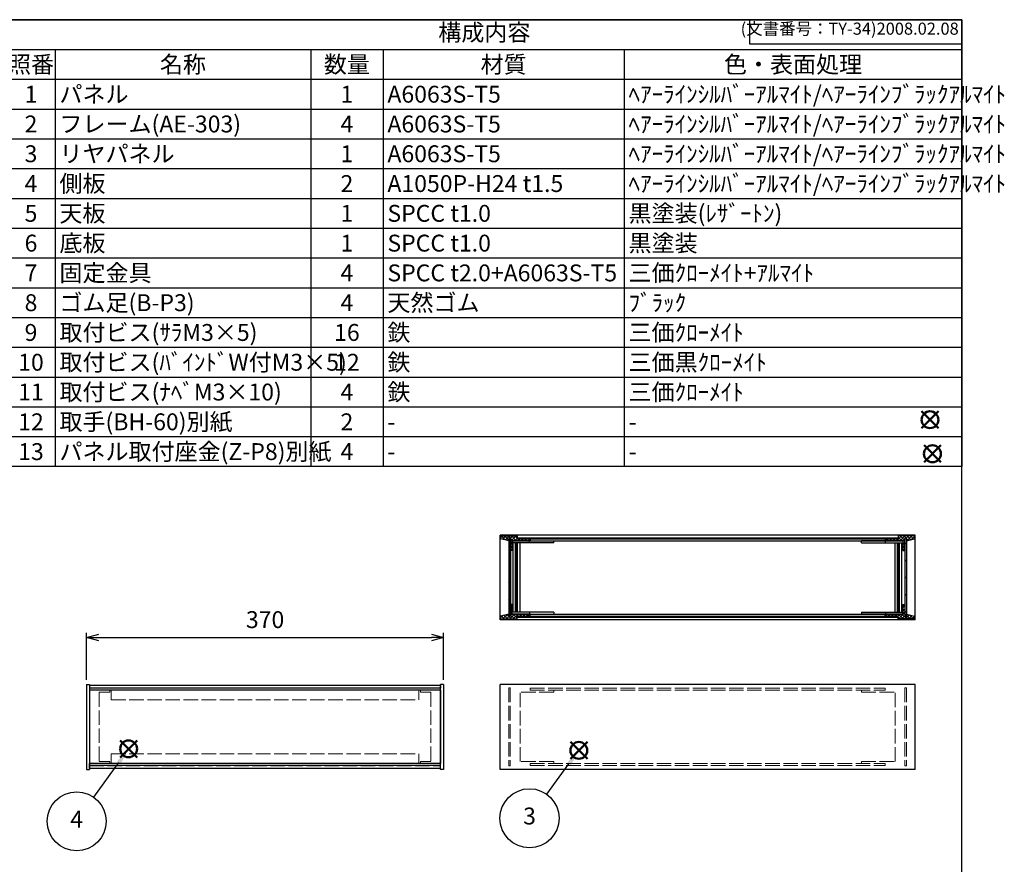
# Model space of a CAD drawing. Units: millimetres. Extents: x 0 to 2227, y 0 to 1400.
# Drawn here: x 1038 to 2059, y 524 to 1400 of the extents above; entities that cross this region are included whole.
import ezdxf

# ---------------------------------------------------------------- set-up
doc = ezdxf.new("R2010")
doc.units = ezdxf.units.MM
doc.header["$LTSCALE"] = 5
doc.linetypes.add('AM_ISO02W050x2', pattern=[3.75, 3, -0.75])
doc.layers.add('AM_12', color=7, linetype='Continuous', lineweight=50, plot=False)
for name, color, linetype, lineweight in [('AM_5', 3, 'Continuous', 25), ('AM_8', 1, 'Continuous', 25), ('側板', 7, 'Continuous', 25), ('側板0', 7, 'AM_ISO02W050x2', 13), ('固定金具', 6, 'Continuous', 25), ('固定金具0', 6, 'AM_ISO02W050x2', 13), ('天板', 3, 'Continuous', 25), ('底板', 4, 'Continuous', 25), ('ﾌﾚｰﾑ', 2, 'Continuous', 25), ('ﾌﾚｰﾑ0', 2, 'AM_ISO02W050x2', 13), ('ﾌﾛﾝﾄﾊﾟﾈﾙ', 7, 'Continuous', 25), ('ﾘﾔﾊﾟﾈﾙ', 5, 'Continuous', 25), ('ﾘﾔﾊﾟﾈﾙ0', 5, 'AM_ISO02W050x2', 13)]:
    doc.layers.add(name, color=color, linetype=linetype, lineweight=lineweight)
doc.styles.add('ACISOTS', font='isocp.shx', dxfattribs={"height": 1, "bigfont": 'extfont.shx'})
doc.styles.get("Standard").update_dxf_attribs({"font": 'ISOCP.SHX', "bigfont": 'EXTFONT.SHX'})
doc.dimstyles.new('AM_ISO$0', dxfattribs={"dimtxt": 3.5, "dimasz": 2.5, "dimexe": 1, "dimexo": 1, "dimgap": 1.5, "dimtad": 1, "dimdsep": 46, "dimtxsty": 'STANDARD', "dimblk": 'OPEN30', "dimcen": 0, "dimclrd": 256, "dimclre": 256, "dimclrt": 2, "dimadec": 0, "dimazin": 2, "dimtp": 0.1, "dimtm": 0.1, "dimtfac": 0.71, "dimtmove": 0, "dimatfit": 3, "dimldrblk": 'OPEN30', "dimfxl": 1, "dimlwd": -1, "dimlwe": -1, "dimarcsym": 0})
pattern_1 = [(45, (-174.7876, 431.0095), (-1.767767, 1.767767), []), (135, (-174.7876, 431.0095), (-1.767767, -1.767767), [])]
pattern_2 = [(45, (-174.7876, 387.0095), (-1.767767, 1.767767), []), (135, (-174.7876, 387.0095), (-1.767767, -1.767767), [])]
pattern_3 = [(45, (-174.788, 387.01), (-8.838835, 8.838835), [])]

# ---------------------------------------------------------------- blocks, each defined once
blk = doc.blocks.new('TK-A3')
for p, q in [((359, 280), (359, 275)), ((359, 275), (403, 275))]:
    blk.add_line(p, q)
blk.add_lwpolyline([(0, 0), (403, 0), (403, 280), (0, 280)], close=True)
at = {"insert": (402.36, 276.11), "char_height": 2.5, "width": 43.0784, "attachment_point": 9}
blk.add_mtext('(文書番号：TY-34)2008.02.08', dxfattribs=at)
blk = doc.blocks.new('*S36')
at = {"layer": 'AM_12', "color": 4}
for p, q in [((1609.3, 633.8), (1626.8, 651.3)), ((1609.3, 651.3), (1626.8, 633.8))]:
    blk.add_line(p, q, dxfattribs=at)
blk.add_circle((1618, 642.5), 8.75, dxfattribs=at)
blk = doc.blocks.new('*S37')
at = {"layer": 'AM_5', "color": 3}
blk.add_line((1584.8, 597), (1607.7, 628.4), dxfattribs=at)
blk.add_circle((1566.8, 572.2), 30.6, dxfattribs=at)
at = {"layer": 'AM_5', "color": 3, "linetype": 'Continuous'}
blk.add_trace([(1609.6, 627), (1605.8, 629.8), (1618, 642.5)], dxfattribs=at)
at = {"layer": 'AM_5', "color": 7, "insert": (1566.8, 572.2), "char_height": 17.5, "attachment_point": 5, "style": 'ACISOTS'}
blk.add_mtext('3', dxfattribs=at)
blk = doc.blocks.new('*S38')
at = {"layer": 'AM_12', "color": 4}
for p, q in [((1142.4, 635.3), (1159.9, 652.8)), ((1142.4, 652.8), (1159.9, 635.3))]:
    blk.add_line(p, q, dxfattribs=at)
blk.add_circle((1151.2, 644.1), 8.75, dxfattribs=at)
blk = doc.blocks.new('*S39')
at = {"layer": 'AM_5', "color": 3}
blk.add_line((1115.2, 593.9), (1141, 629.9), dxfattribs=at)
blk.add_circle((1097.4, 569), 30.6, dxfattribs=at)
at = {"layer": 'AM_5', "color": 3, "linetype": 'Continuous'}
blk.add_trace([(1142.9, 628.5), (1139.1, 631.2), (1151.2, 644.1)], dxfattribs=at)
at = {"layer": 'AM_5', "color": 7, "insert": (1097.4, 569), "char_height": 17.5, "attachment_point": 5, "style": 'ACISOTS'}
blk.add_mtext('4', dxfattribs=at)
blk = doc.blocks.new('*S54')
at = {"color": 7}
for p, q in [((1025, 1400), (2015, 1400)), ((1025, 936.875), (1025, 1400)), ((2015, 1400), (2015, 936.875)), ((2015, 936.875), (1025, 936.875))]:
    blk.add_line(p, q, dxfattribs=at)
at = {"color": 1}
for p, q in [((1025, 1369.125), (2015, 1369.125)), ((1075, 1369.125), (1075, 1338.25)), ((1340, 1369.125), (1340, 1338.25)), ((1415, 1369.125), (1415, 1338.25)), ((1665, 1369.125), (1665, 1338.25)), ((1025, 1338.25), (2015, 1338.25)), ((1075, 1338.25), (1075, 1307.375)), ((1340, 1338.25), (1340, 1307.375)), ((1415, 1338.25), (1415, 1307.375)), ((1665, 1338.25), (1665, 1307.375)), ((1025, 1307.375), (2015, 1307.375)), ((1075, 1307.375), (1075, 1276.5)), ((1340, 1307.375), (1340, 1276.5)), ((1415, 1307.375), (1415, 1276.5)), ((1665, 1307.375), (1665, 1276.5)), ((1025, 1276.5), (2015, 1276.5)), ((1075, 1276.5), (1075, 1245.625)), ((1340, 1276.5), (1340, 1245.625)), ((1415, 1276.5), (1415, 1245.625)), ((1665, 1276.5), (1665, 1245.625)), ((1025, 1245.625), (2015, 1245.625)), ((1075, 1245.625), (1075, 1214.75)), ((1340, 1245.625), (1340, 1214.75)), ((1415, 1245.625), (1415, 1214.75)), ((1665, 1245.625), (1665, 1214.75)), ((1025, 1214.75), (2015, 1214.75)), ((1075, 1214.75), (1075, 1183.875)), ((1340, 1214.75), (1340, 1183.875)), ((1415, 1214.75), (1415, 1183.875)), ((1665, 1214.75), (1665, 1183.875)), ((1025, 1183.875), (2015, 1183.875)), ((1075, 1183.875), (1075, 1153)), ((1340, 1183.875), (1340, 1153)), ((1415, 1183.875), (1415, 1153)), ((1665, 1183.875), (1665, 1153)), ((1025, 1153), (2015, 1153)), ((1075, 1153), (1075, 1122.125)), ((1340, 1153), (1340, 1122.125)), ((1415, 1153), (1415, 1122.125)), ((1665, 1153), (1665, 1122.125)), ((1025, 1122.125), (2015, 1122.125)), ((1075, 1122.125), (1075, 1091.25)), ((1340, 1122.125), (1340, 1091.25)), ((1415, 1122.125), (1415, 1091.25)), ((1665, 1122.125), (1665, 1091.25)), ((1025, 1091.25), (2015, 1091.25)), ((1075, 1091.25), (1075, 1060.375)), ((1340, 1091.25), (1340, 1060.375)), ((1415, 1091.25), (1415, 1060.375)), ((1665, 1091.25), (1665, 1060.375)), ((1025, 1060.375), (2015, 1060.375)), ((1075, 1060.375), (1075, 1029.5)), ((1340, 1060.375), (1340, 1029.5)), ((1415, 1060.375), (1415, 1029.5)), ((1665, 1060.375), (1665, 1029.5)), ((1025, 1029.5), (2015, 1029.5)), ((1075, 1029.5), (1075, 998.625)), ((1340, 1029.5), (1340, 998.625)), ((1415, 1029.5), (1415, 998.625)), ((1665, 1029.5), (1665, 998.625)), ((1025, 998.625), (2015, 998.625)), ((1075, 998.625), (1075, 967.75)), ((1340, 998.625), (1340, 967.75)), ((1415, 998.625), (1415, 967.75)), ((1665, 998.625), (1665, 967.75)), ((1025, 967.75), (2015, 967.75)), ((1075, 967.75), (1075, 936.875)), ((1340, 967.75), (1340, 936.875)), ((1415, 967.75), (1415, 936.875)), ((1665, 967.75), (1665, 936.875))]:
    blk.add_line(p, q, dxfattribs=at)
at = {"color": 2, "insert": (1520, 1384.562), "char_height": 17.5, "attachment_point": 5, "style": 'ACISOTS'}
blk.add_mtext('構成内容', dxfattribs=at)
at = {"color": 2, "char_height": 17.5, "style": 'ACISOTS'}
for s, insert, width, attachment_point in [('照番', (1050, 1362.375), 41, 2), ('名称', (1207.5, 1362.375), 256, 2), ('数量', (1377.5, 1362.375), 66, 2), ('材質', (1540, 1362.375), 241, 2), ('色・表面処理', (1840, 1362.375), 341, 2), ('1', (1050, 1331.5), 41, 2), ('パネル', (1079.5, 1331.5), 256, 1), ('1', (1377.5, 1331.5), 66, 2), ('A6063S-T5', (1419.5, 1331.5), 241, 1), ('ﾍｱｰﾗｲﾝｼﾙﾊﾞｰｱﾙﾏｲﾄ/ﾍｱｰﾗｲﾝﾌﾞﾗｯｸｱﾙﾏｲﾄ', (1669.5, 1331.5), 341, 1), ('2', (1050, 1300.625), 41, 2), ('フレーム(AE-303)', (1079.5, 1300.625), 256, 1), ('4', (1377.5, 1300.625), 66, 2), ('A6063S-T5', (1419.5, 1300.625), 241, 1), ('ﾍｱｰﾗｲﾝｼﾙﾊﾞｰｱﾙﾏｲﾄ/ﾍｱｰﾗｲﾝﾌﾞﾗｯｸｱﾙﾏｲﾄ', (1669.5, 1300.625), 341, 1), ('3', (1050, 1269.75), 41, 2), ('リヤパネル', (1079.5, 1269.75), 256, 1), ('1', (1377.5, 1269.75), 66, 2), ('A6063S-T5', (1419.5, 1269.75), 241, 1), ('ﾍｱｰﾗｲﾝｼﾙﾊﾞｰｱﾙﾏｲﾄ/ﾍｱｰﾗｲﾝﾌﾞﾗｯｸｱﾙﾏｲﾄ', (1669.5, 1269.75), 341, 1), ('4', (1050, 1238.875), 41, 2), ('側板', (1079.5, 1238.875), 256, 1), ('2', (1377.5, 1238.875), 66, 2), ('A1050P-H24 t1.5', (1419.5, 1238.875), 241, 1), ('ﾍｱｰﾗｲﾝｼﾙﾊﾞｰｱﾙﾏｲﾄ/ﾍｱｰﾗｲﾝﾌﾞﾗｯｸｱﾙﾏｲﾄ', (1669.5, 1238.875), 341, 1), ('5', (1050, 1208), 41, 2), ('天板', (1079.5, 1208), 256, 1), ('1', (1377.5, 1208), 66, 2), ('SPCC t1.0', (1419.5, 1208), 241, 1), ('黒塗装(ﾚｻﾞｰﾄﾝ)', (1669.5, 1208), 341, 1), ('6', (1050, 1177.125), 41, 2), ('底板', (1079.5, 1177.125), 256, 1), ('1', (1377.5, 1177.125), 66, 2), ('SPCC t1.0', (1419.5, 1177.125), 241, 1), ('黒塗装', (1669.5, 1177.125), 341, 1), ('7', (1050, 1146.25), 41, 2), ('固定金具', (1079.5, 1146.25), 256, 1), ('4', (1377.5, 1146.25), 66, 2), ('SPCC t2.0+A6063S-T5', (1419.5, 1146.25), 241, 1), ('三価ｸﾛｰﾒｲﾄ+ｱﾙﾏｲﾄ', (1669.5, 1146.25), 341, 1), ('8', (1050, 1115.375), 41, 2), ('ゴム足(B-P3)', (1079.5, 1115.375), 256, 1), ('4', (1377.5, 1115.375), 66, 2), ('天然ゴム', (1419.5, 1115.375), 241, 1), ('ﾌﾞﾗｯｸ', (1669.5, 1115.375), 341, 1), ('9', (1050, 1084.5), 41, 2), ('取付ビス(ｻﾗM3×5)', (1079.5, 1084.5), 256, 1), ('16', (1377.5, 1084.5), 66, 2), ('鉄', (1419.5, 1084.5), 241, 1), ('三価ｸﾛｰﾒｲﾄ', (1669.5, 1084.5), 341, 1), ('10', (1050, 1053.625), 41, 2), ('取付ビス(ﾊﾞｲﾝﾄﾞW付M3×5)', (1079.5, 1053.625), 256, 1), ('12', (1377.5, 1053.625), 66, 2), ('鉄', (1419.5, 1053.625), 241, 1), ('三価黒ｸﾛｰﾒｲﾄ', (1669.5, 1053.625), 341, 1), ('11', (1050, 1022.75), 41, 2), ('取付ビス(ﾅﾍﾞM3×10)', (1079.5, 1022.75), 256, 1), ('4', (1377.5, 1022.75), 66, 2), ('鉄', (1419.5, 1022.75), 241, 1), ('三価ｸﾛｰﾒｲﾄ', (1669.5, 1022.75), 341, 1), ('12', (1050, 991.875), 41, 2), ('取手(BH-60)別紙', (1079.5, 991.875), 256, 1), ('2', (1377.5, 991.875), 66, 2), ('-', (1419.5, 991.875), 241, 1), ('-', (1669.5, 991.875), 341, 1), ('13', (1050, 961), 41, 2), ('パネル取付座金(Z-P8)別紙', (1079.5, 961), 256, 1), ('4', (1377.5, 961), 66, 2), ('-', (1419.5, 961), 241, 1), ('-', (1669.5, 961), 341, 1)]:
    blk.add_mtext(s, dxfattribs=dict(at, insert=insert, width=width, attachment_point=attachment_point))
blk = doc.blocks.new('_Open30')
at = {"color": 0, "linetype": 'ByBlock', "lineweight": -2}
for p, q in [((-1, 0.268), (0, 0)), ((0, 0), (-1, -0.268)), ((0, 0), (-1, 0))]:
    blk.add_line(p, q, dxfattribs=at)
blk = doc.blocks.new('*D19')
at = {"layer": 'AM_5'}
for p, q in [((1107.7, 715.8), (1107.7, 764.5)), ((1120.2, 759.5), (1465.2, 759.5)), ((1477.7, 715.8), (1477.7, 764.5))]:
    blk.add_line(p, q, dxfattribs=at)
at = {"layer": 'Defpoints', "color": 0}
for p in [(1477.7, 759.5), (1107.7, 710.8), (1477.7, 710.8)]:
    blk.add_point(p, dxfattribs=at)
at = {"layer": 'AM_5', "xscale": 12.5, "yscale": 12.5, "zscale": 12.5, "rotation": 180}
blk.add_blockref('_Open30', (1107.7, 759.5), dxfattribs=at)
at = {"layer": 'AM_5', "xscale": 12.5, "yscale": 12.5, "zscale": 12.5}
blk.add_blockref('_Open30', (1477.7, 759.5), dxfattribs=at)
at = {"layer": 'AM_5', "color": 2, "insert": (1292.7, 775.8), "char_height": 17.5, "attachment_point": 5}
blk.add_mtext('370', dxfattribs=at)
blk = doc.blocks.new('*S55')
at = {"layer": 'AM_12', "color": 4}
for p, q in [((1973.2, 976.6), (1990.7, 994.1)), ((1973.2, 994.1), (1990.7, 976.6))]:
    blk.add_line(p, q, dxfattribs=at)
blk.add_circle((1982, 985.3), 8.75, dxfattribs=at)
blk = doc.blocks.new('*S56')
at = {"layer": 'AM_12', "color": 4}
for p, q in [((1975.8, 941.3), (1993.3, 958.8)), ((1975.8, 958.8), (1993.3, 941.3))]:
    blk.add_line(p, q, dxfattribs=at)
blk.add_circle((1984.5, 950), 8.75, dxfattribs=at)

msp = doc.modelspace()

# ---------------------------------------------------------------- hatches: boundary and pattern name
at = {"layer": 'AM_8'}
h = msp.add_hatch(dxfattribs=at)
h.set_pattern_fill('_U', color=256, scale=2.5, angle=45, style=0, double=1, pattern_type=0)
h.set_pattern_definition(pattern_1)
h.paths.add_polyline_path([(1566.904, 861.783), (1553.904, 861.783), (1553.904, 864.783), (1536.904, 864.783), (1536.904, 861.783), (1545.304, 859.783), (1545.304, 862.283), (1546.904, 862.283), (1546.904, 849.783), (1548.904, 849.783), (1548.904, 859.783), (1566.904, 859.783)])
h = msp.add_hatch(dxfattribs=at)
h.set_pattern_fill('_U', color=256, scale=12.5, angle=45, style=0, pattern_type=0)
h.set_pattern_definition(pattern_3)
h.paths.add_polyline_path([(1546.854, 781.283), (1546.854, 862.283), (1545.354, 862.283), (1545.354, 781.283)])
h = msp.add_hatch(dxfattribs=at)
h.set_pattern_fill('_U', color=256, scale=7.5, angle=135, style=0, pattern_type=0)
h.set_pattern_definition([(135, (-174.7876, 431.0095), (-5.3033, -5.3033), [])])
h.paths.add_polyline_path([(1554.204, 861.783), (1566.904, 861.783), (1751.454, 861.783), (1935.454, 861.783), (1948.704, 861.783), (1948.704, 862.783), (1554.204, 862.783)])
h = msp.add_hatch(dxfattribs=at)
h.set_pattern_fill('_U', color=256, scale=2.5, angle=45, style=0, double=1, pattern_type=0)
h.set_pattern_definition(pattern_1)
h.paths.add_polyline_path([(1954.004, 849.783), (1956.004, 849.783), (1956.004, 862.283), (1957.604, 862.283), (1957.604, 859.783), (1966.004, 861.783), (1966.004, 864.783), (1949.004, 864.783), (1949.004, 861.783), (1936.004, 861.783), (1936.004, 859.783), (1954.004, 859.783)])
h = msp.add_hatch(dxfattribs=at)
h.set_pattern_fill('_U', color=256, scale=12.5, angle=45, style=0, pattern_type=0)
h.set_pattern_definition(pattern_3)
h.paths.add_polyline_path([(1956.054, 862.283), (1956.054, 781.283), (1957.554, 781.283), (1957.554, 862.283)])
h = msp.add_hatch(dxfattribs=at)
h.set_pattern_fill('_U', color=256, scale=2.5, angle=45, style=0, double=1, pattern_type=0)
h.set_pattern_definition(pattern_2)
h.paths.add_polyline_path([(1545.304, 781.283), (1545.304, 783.783), (1536.904, 781.783), (1536.904, 778.783), (1553.904, 778.783), (1553.904, 781.783), (1566.904, 781.783), (1566.904, 783.783), (1548.904, 783.783), (1548.904, 793.783), (1546.904, 793.783), (1546.904, 781.283)])
h = msp.add_hatch(dxfattribs=at)
h.set_pattern_fill('_U', color=256, scale=2.5, angle=45, style=0, double=1, pattern_type=0)
h.set_pattern_definition(pattern_2)
h.paths.add_polyline_path([(1954.004, 793.783), (1954.004, 783.783), (1936.004, 783.783), (1936.004, 781.783), (1949.004, 781.783), (1949.004, 778.783), (1966.004, 778.783), (1966.004, 781.783), (1957.604, 783.783), (1957.604, 781.283), (1956.004, 781.283), (1956.004, 793.783)])
h = msp.add_hatch(dxfattribs=at)
h.set_pattern_fill('_U', color=256, scale=7.5, angle=135, style=0, pattern_type=0)
h.set_pattern_definition([(135, (-174.7876, 387.0095), (-5.3033, -5.3033), [])])
h.paths.add_polyline_path([(1554.204, 780.783), (1948.704, 780.783), (1948.704, 781.783), (1554.204, 781.783)])

# ---------------------------------------------------------------- linework, layer by layer
at = {"layer": '側板'}
for p, q in [((1546.854, 862.283), (1545.354, 862.283)), ((1545.354, 862.283), (1545.354, 781.283)), ((1546.854, 862.283), (1546.854, 781.283)), ((1956.054, 862.283), (1957.554, 862.283)), ((1956.054, 862.283), (1956.054, 781.283)), ((1957.554, 862.283), (1957.554, 781.283)), ((1546.854, 781.283), (1545.354, 781.283)), ((1956.054, 781.283), (1957.554, 781.283))]:
    msp.add_line(p, q, dxfattribs=at)
at = {"layer": '側板0'}
for p, q in [((1110.681, 707.345), (1474.681, 707.345)), ((1110.681, 626.345), (1474.681, 626.345))]:
    msp.add_line(p, q, dxfattribs=at)
at = {"layer": '固定金具'}
for p, q in [((1546.954, 859.683), (1591.954, 859.683)), ((1546.954, 859.683), (1546.954, 783.883)), ((1591.954, 857.683), (1546.954, 857.683)), ((1549.954, 785.883), (1549.954, 857.683)), ((1552.404, 785.883), (1552.404, 857.683)), ((1553.704, 785.883), (1553.704, 857.683)), ((1554.504, 785.883), (1554.504, 857.683)), ((1556.954, 785.883), (1556.954, 857.683)), ((1566.954, 857.683), (1566.954, 859.683)), ((1591.954, 857.683), (1591.954, 859.683)), ((1910.954, 857.683), (1910.954, 859.683)), ((1955.954, 859.683), (1910.954, 859.683)), ((1910.954, 857.683), (1955.954, 857.683)), ((1935.954, 857.683), (1935.954, 859.683)), ((1945.954, 785.883), (1945.954, 857.683)), ((1948.404, 785.883), (1948.404, 857.683)), ((1949.204, 785.883), (1949.204, 857.683)), ((1950.504, 785.883), (1950.504, 857.683)), ((1952.954, 785.883), (1952.954, 857.683)), ((1955.954, 859.683), (1955.954, 783.883)), ((1591.954, 785.883), (1546.954, 785.883)), ((1546.954, 783.883), (1591.954, 783.883)), ((1566.954, 785.883), (1566.954, 783.883)), ((1591.954, 785.883), (1591.954, 783.883)), ((1910.954, 785.883), (1910.954, 783.883)), ((1910.954, 785.883), (1955.954, 785.883)), ((1955.954, 783.883), (1910.954, 783.883)), ((1935.954, 785.883), (1935.954, 783.883)), ((1474.681, 628.945), (1474.681, 704.745))]:
    msp.add_line(p, q, dxfattribs=at)
at = {"layer": '固定金具0'}
for p, q in [((1131.681, 704.745), (1131.681, 702.745)), ((1453.681, 704.745), (1453.681, 702.745)), ((1591.954, 702.745), (1591.954, 704.745)), ((1910.954, 702.745), (1910.954, 704.745)), ((1131.681, 702.745), (1120.681, 702.745)), ((1120.681, 702.745), (1120.681, 630.945)), ((1453.681, 702.745), (1464.681, 702.745)), ((1464.681, 702.745), (1464.681, 630.945)), ((1556.954, 630.945), (1556.954, 702.745)), ((1591.954, 702.745), (1556.954, 702.745)), ((1910.954, 702.745), (1945.954, 702.745)), ((1945.954, 630.945), (1945.954, 702.745)), ((1131.681, 630.945), (1120.681, 630.945)), ((1131.681, 628.945), (1131.681, 630.945)), ((1453.681, 628.945), (1453.681, 630.945)), ((1453.681, 630.945), (1464.681, 630.945)), ((1591.954, 630.945), (1556.954, 630.945)), ((1591.954, 630.945), (1591.954, 628.945)), ((1910.954, 630.945), (1910.954, 628.945)), ((1910.954, 630.945), (1945.954, 630.945))]:
    msp.add_line(p, q, dxfattribs=at)
at = {"layer": '天板'}
for p, q in [((1554.204, 862.783), (1948.704, 862.783)), ((1554.204, 861.783), (1554.204, 862.783)), ((1554.204, 861.783), (1948.704, 861.783)), ((1948.704, 861.783), (1948.704, 862.783))]:
    msp.add_line(p, q, dxfattribs=at)
at = {"layer": '底板'}
for p, q in [((1554.204, 781.783), (1948.704, 781.783)), ((1554.204, 781.783), (1554.204, 780.783)), ((1554.204, 780.783), (1948.704, 780.783)), ((1948.704, 781.783), (1948.704, 780.783))]:
    msp.add_line(p, q, dxfattribs=at)
at = {"layer": 'ﾌﾚｰﾑ'}
for p, q in [((1536.904, 864.783), (1536.904, 861.783)), ((1536.904, 864.783), (1553.904, 864.783)), ((1545.304, 859.783), (1536.904, 861.783)), ((1545.304, 862.283), (1545.304, 859.783)), ((1546.904, 862.283), (1545.304, 862.283)), ((1546.904, 849.783), (1546.904, 862.283)), ((1548.904, 859.783), (1548.904, 849.783)), ((1566.904, 859.783), (1548.904, 859.783)), ((1553.904, 864.783), (1553.904, 861.783)), ((1553.904, 861.783), (1566.904, 861.783)), ((1566.904, 861.783), (1566.904, 859.783)), ((1936.004, 861.783), (1936.004, 859.783)), ((1949.004, 861.783), (1936.004, 861.783)), ((1936.004, 859.783), (1954.004, 859.783)), ((1949.004, 864.783), (1949.004, 861.783)), ((1966.004, 864.783), (1949.004, 864.783)), ((1954.004, 859.783), (1954.004, 849.783)), ((1956.004, 849.783), (1956.004, 862.283)), ((1956.004, 862.283), (1957.604, 862.283)), ((1957.604, 862.283), (1957.604, 859.783)), ((1957.604, 859.783), (1966.004, 861.783)), ((1966.004, 864.783), (1966.004, 861.783)), ((1548.904, 849.783), (1546.904, 849.783)), ((1954.004, 849.783), (1956.004, 849.783)), ((1548.904, 793.783), (1546.904, 793.783)), ((1546.904, 793.783), (1546.904, 781.283)), ((1548.904, 783.783), (1548.904, 793.783)), ((1954.004, 783.783), (1954.004, 793.783)), ((1954.004, 793.783), (1956.004, 793.783)), ((1956.004, 793.783), (1956.004, 781.283)), ((1545.304, 783.783), (1536.904, 781.783)), ((1536.904, 778.783), (1536.904, 781.783)), ((1536.904, 778.783), (1553.904, 778.783)), ((1545.304, 781.283), (1545.304, 783.783)), ((1546.904, 781.283), (1545.304, 781.283)), ((1566.904, 783.783), (1548.904, 783.783)), ((1553.904, 778.783), (1553.904, 781.783)), ((1553.904, 781.783), (1566.904, 781.783)), ((1566.904, 781.783), (1566.904, 783.783)), ((1936.004, 781.783), (1936.004, 783.783)), ((1936.004, 783.783), (1954.004, 783.783)), ((1949.004, 781.783), (1936.004, 781.783)), ((1949.004, 778.783), (1949.004, 781.783)), ((1966.004, 778.783), (1949.004, 778.783)), ((1956.004, 781.283), (1957.604, 781.283)), ((1957.604, 783.783), (1966.004, 781.783)), ((1957.604, 781.283), (1957.604, 783.783)), ((1966.004, 778.783), (1966.004, 781.783)), ((1474.681, 709.845), (1110.681, 709.845)), ((1110.681, 709.845), (1110.681, 704.845)), ((1474.681, 706.845), (1110.681, 706.845)), ((1474.681, 704.845), (1110.681, 704.845)), ((1474.681, 709.845), (1474.681, 706.845)), ((1110.681, 623.845), (1110.681, 628.845)), ((1474.681, 628.845), (1110.681, 628.845)), ((1474.681, 626.845), (1110.681, 626.845)), ((1474.681, 623.845), (1110.681, 623.845)), ((1474.681, 623.845), (1474.681, 626.845))]:
    msp.add_line(p, q, dxfattribs=at)
at = {"layer": 'ﾌﾚｰﾑ0'}
for p, q in [((1133.181, 694.845), (1133.181, 704.845)), ((1452.181, 694.845), (1452.181, 704.845)), ((1133.181, 694.845), (1452.181, 694.845)), ((1133.181, 638.845), (1452.181, 638.845)), ((1133.181, 638.845), (1133.181, 628.845)), ((1452.181, 638.845), (1452.181, 628.845))]:
    msp.add_line(p, q, dxfattribs=at)
at = {"layer": 'ﾌﾛﾝﾄﾊﾟﾈﾙ'}
for p, q in [((1107.681, 710.845), (1110.681, 710.845)), ((1107.681, 710.845), (1107.681, 622.845)), ((1110.681, 710.845), (1110.681, 622.845)), ((1107.681, 622.845), (1110.681, 622.845))]:
    msp.add_line(p, q, dxfattribs=at)
at = {"layer": 'ﾘﾔﾊﾟﾈﾙ'}
for p, q in [((1966.454, 865.783), (1536.454, 865.783)), ((1536.454, 777.783), (1536.454, 865.783)), ((1567.454, 861.783), (1935.454, 861.783)), ((1567.454, 861.783), (1567.454, 859.783)), ((1567.454, 859.783), (1935.454, 859.783)), ((1935.454, 861.783), (1935.454, 859.783)), ((1966.454, 777.783), (1966.454, 865.783)), ((1966.454, 777.783), (1536.454, 777.783)), ((1567.454, 783.783), (1935.454, 783.783)), ((1567.454, 781.783), (1567.454, 783.783)), ((1567.454, 781.783), (1935.454, 781.783)), ((1935.454, 781.783), (1935.454, 783.783)), ((1477.681, 710.845), (1474.681, 710.845)), ((1474.681, 622.845), (1474.681, 710.845)), ((1474.681, 704.845), (1474.681, 628.845)), ((1477.681, 710.845), (1477.681, 622.845)), ((1966.454, 710.845), (1536.454, 710.845)), ((1536.454, 622.845), (1536.454, 710.845)), ((1966.454, 622.845), (1966.454, 710.845)), ((1477.681, 622.845), (1474.681, 622.845)), ((1966.454, 622.845), (1536.454, 622.845))]:
    msp.add_line(p, q, dxfattribs=at)
at = {"layer": 'ﾘﾔﾊﾟﾈﾙ0'}
for p, q in [((1546.854, 707.345), (1545.354, 707.345)), ((1545.354, 707.345), (1545.354, 626.345)), ((1546.854, 707.345), (1546.854, 626.345)), ((1567.454, 706.845), (1935.454, 706.845)), ((1567.454, 706.845), (1567.454, 704.845)), ((1567.454, 704.845), (1935.454, 704.845)), ((1935.454, 706.845), (1935.454, 704.845)), ((1956.054, 707.345), (1957.554, 707.345)), ((1956.054, 707.345), (1956.054, 626.345)), ((1957.554, 707.345), (1957.554, 626.345)), ((1546.854, 626.345), (1545.354, 626.345)), ((1567.454, 628.845), (1935.454, 628.845)), ((1567.454, 626.845), (1567.454, 628.845)), ((1567.454, 626.845), (1935.454, 626.845)), ((1935.454, 626.845), (1935.454, 628.845)), ((1956.054, 626.345), (1957.554, 626.345))]:
    msp.add_line(p, q, dxfattribs=at)

# ---------------------------------------------------------------- block references
at = {"lineweight": 0, "xscale": 5, "yscale": 5, "zscale": 5}
msp.add_blockref('TK-A3', (0, 0), dxfattribs=at)
msp.add_blockref('*S54', (0, 0))
at = {"layer": 'AM_12'}
for name in ['*S55', '*S56', '*S38', '*S36']:
    msp.add_blockref(name, (0, 0), dxfattribs=at)
at = {"layer": 'AM_5'}
for name in ['*S39', '*S37']:
    msp.add_blockref(name, (0, 0), dxfattribs=at)

# ---------------------------------------------------------------- dimensions: what is measured, and where the dimension line sits
dim = msp.add_linear_dim(base=(1477.681, 759.526), p1=(1107.681, 710.845), p2=(1477.681, 710.845), dimstyle='AM_ISO$0', override={"dimscale": 5}, dxfattribs=at)
dim.commit()
dim.dimension.update_dxf_attribs({"geometry": '*D19', "text_midpoint": (1292.681, 775.776)})

doc.saveas('drawing.dxf')
